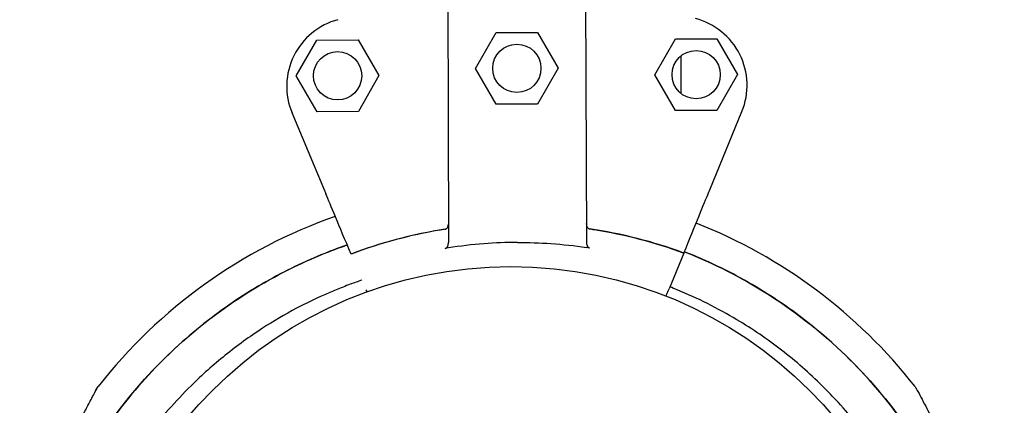
# Model space of a CAD drawing. Units: millimetres. Extents: x 23.4 to 51, y 3.6 to 10.2.
# Drawn here: x 26.9 to 27, y 8.1 to 8.1 of the extents above; entities that cross this region are included whole.
import ezdxf

# ---------------------------------------------------------------- set-up
doc = ezdxf.new("R2010")
doc.units = ezdxf.units.MM
doc.layers.add('supppp-VIS', color=7, linetype='Continuous', lineweight=25)

msp = doc.modelspace()

# ---------------------------------------------------------------- linework, layer by layer
at = {"layer": 'supppp-VIS'}
for p, q in [((26.96167402122608, 8.143153812280556), (26.96179269102579, 8.105448432797925)), ((26.98167594281207, 8.143216764147393), (26.98179461261179, 8.105511384664762)), ((26.96571435267723, 8.130666466470327), (26.96869798409667, 8.135872034984228)), ((26.96869798409667, 8.135872034984228), (26.97469795438058, 8.13589091863643)), ((26.97469795438057, 8.135890918636417), (26.97771429324504, 8.130704233774704)), ((26.93971762872237, 8.129584642263522), (26.94270126014181, 8.134790210777423)), ((26.94270126014181, 8.134790210777423), (26.9487012304257, 8.134809094429611)), ((26.9487012304257, 8.134809094429611), (26.95171756929017, 8.129622409567899)), ((26.99171535054317, 8.129748294222958), (26.99469898196261, 8.134953862736873)), ((26.99469898196261, 8.134953862736873), (27.0006989522465, 8.134972746389062)), ((27.0006989522465, 8.134972746389062), (27.00371529111097, 8.129786061527348)), ((26.99555397925442, 8.12701425168539), (26.99555397925442, 8.132520104064932)), ((26.94273396758684, 8.12439795740181), (26.93971762872237, 8.129584642263522)), ((26.95171756929017, 8.129622409567899), (26.94873393787073, 8.124416841053998)), ((26.9687306915417, 8.125479781608615), (26.96571435267723, 8.130666466470327)), ((26.97771429324504, 8.130704233774704), (26.9747306618256, 8.125498665260803)), ((26.99473168940764, 8.124561609361246), (26.99171535054317, 8.129748294222972)), ((27.00371529111097, 8.129786061527348), (27.00073165969153, 8.124580493013434)), ((26.97473066182561, 8.125498665260803), (26.9687306915417, 8.125479781608615)), ((26.94384287648796, 8.112903443333805), (26.93911433627886, 8.124216813456995)), ((26.94873393787073, 8.124416841053998), (26.94273396758684, 8.12439795740181)), ((27.00073165969153, 8.124580493013434), (26.99473168940764, 8.124561609361246)), ((26.9996971458419, 8.113079232970415), (27.00435438014591, 8.124422142856808)), ((26.94766700063145, 8.103753953233435), (26.94766699197866, 8.10375397393585)), ((26.99593068910129, 8.103905853103493), (26.99379938131661, 8.098714954264432)), ((26.99593068910129, 8.103905853103493), (26.9959306976236, 8.103905873859981)), ((26.9933645053525, 8.09765579370889), (26.99343762187291, 8.097833872381367))]:
    msp.add_line(p, q, dxfattribs=at)
for centre, radius in [((26.97171432296114, 8.130685350122516), 0.0035), ((26.94571759900627, 8.12960352591571), 0.0035), ((26.99771532082708, 8.129767177875161), 0.0035), ((26.97085397925441, 8.040799846660345), 0.06114999999999992)]:
    msp.add_circle(centre, radius, dxfattribs=at)
for centre, radius, start, end in [((26.97085397925441, 8.040799846660345), 0.15, 269.9999999999959, 82.0967922668268), ((26.99510376333352, 8.128220311967135), 0.01000000000000151, 337.677657830777, 75.47812435076142), ((26.94834086218044, 8.128073135511412), 0.01000000000000173, 104.8825274349813, 202.682993954971), ((26.97022897925446, 8.038299847017779), 0.07513689542053925, 109.3072500136454, 142.022068112009), ((26.97022897925444, 8.038299847017793), 0.07513689542053484, 37.97793188798313, 68.54898596008283), ((26.97200230084806, 8.039037652363927), 0.0691405057514816, 98.87433626886504, 110.6077901981956), ((26.97200322900507, 8.03903765528531), 0.06914050575126843, 69.75286158765402, 81.48631551705928)]:
    msp.add_arc(centre, radius, start, end, dxfattribs=at)
for points, knots in [([(26.94384287648796, 8.112903443333819), (26.94386800845933, 8.112843313297601), (26.94389290080991, 8.112783756571202), (26.94393939499349, 8.112672515916783), (26.94396055401793, 8.1126218914398), (26.94398964145135, 8.112552297678176), (26.94399945108757, 8.112528827422961), (26.94401583619608, 8.112489624880778), (26.94402235037682, 8.112474039238164), (26.94402704052546, 8.112462817722642)], [0, 0, 0, 0, 0.195512493616323, 0.195512493616323, 0.3909744462442603, 0.3909744462442603, 0.5134761015019598, 0.5134761015019598, 0.6359650485821817, 0.6359650485821817, 0.6359650485821817, 0.6359650485821817]), ([(26.94766699197866, 8.10375397393585), (26.94679964426401, 8.10582916528186), (26.94604317158316, 8.107639080191772), (26.94482301904318, 8.110558382276833), (26.94435435052952, 8.111679705164148), (26.94402704052545, 8.112462817722628)], [-17.83725504174519, -17.83725504174519, -17.83725504174519, -17.83725504174519, -8.918625396550333, -8.918625396550333, -0.3672389581671709, -0.3672389581671709, -0.3672389581671709, -0.3672389581671709]), ([(26.9959306976236, 8.103905873859967), (26.99678496582298, 8.105986483632174), (26.99753003097278, 8.107801124318508), (26.99873178373667, 8.110728048844217), (26.99919338477682, 8.111852299560491), (26.99951575897935, 8.112637456864201)], [-17.83725504174519, -17.83725504174519, -17.83725504174519, -17.83725504174519, -8.918625396550333, -8.918625396550333, -0.3672389581672579, -0.3672389581672579, -0.3672389581672579, -0.3672389581672579]), ([(26.99951575897935, 8.112637456864201), (26.99952312307794, 8.11265539246744), (26.99953502638785, 8.112684383530146), (26.99956657662458, 8.112761225593198), (26.99958592538719, 8.112808350400835), (26.99962145883699, 8.11289489376386), (26.99963600797575, 8.112930328865255), (26.99966614257594, 8.113003723079965), (26.99968161511082, 8.11304140715543), (26.9996971458419, 8.113079232970415)], [0, 0, 0, 0, 0.1952643086116933, 0.1952643086116933, 0.3906250608405075, 0.3906250608405075, 0.5132866685461343, 0.5132866685461343, 0.6359548000920008, 0.6359548000920008, 0.6359548000920008, 0.6359548000920008]), ([(26.96133614387396, 8.107350481546842), (26.96138017913673, 8.10735735707858), (26.96142192875397, 8.107372958205186), (26.9615096292445, 8.107423375348585), (26.96155262803973, 8.107461534653037), (26.96163986435963, 8.107564091651806), (26.96168251170101, 8.107637543744968), (26.96176071154614, 8.107839370249092), (26.96178474421223, 8.107973402262783), (26.96178431563332, 8.108109576173003)], [0, 0, 0, 0, 0.1337063788200716, 0.1337063788200716, 0.3031237524350453, 0.3031237524350453, 0.5360680231671208, 0.5360680231671208, 0.8620972909067934, 0.8620972909067934, 0.8620972909067934, 0.8620972909067934]), ([(26.96133628334037, 8.107349414855587), (26.96138044722652, 8.10735630848701), (26.96142232040237, 8.107371952864707), (26.96151022627739, 8.107422497571786), (26.9615533029358, 8.10746073251708), (26.96164060428166, 8.107563440195715), (26.96168321408316, 8.107636919708508), (26.96176093611044, 8.10783799140648), (26.96178475166587, 8.107971033991557), (26.9617843263182, 8.108106181228433)], [0, 0, 0, 0, 0.1340960064601581, 0.1340960064601581, 0.303847097578555, 0.303847097578555, 0.5369243176744035, 0.5369243176744035, 0.8612316166222258, 0.8612316166222258, 0.8612316166222258, 0.8612316166222258]), ([(26.98178623721932, 8.108172528039841), (26.98178668817047, 8.108029245717685), (26.98181419856156, 8.107888647667362), (26.98190384465588, 8.107674995767564), (26.98195503992836, 8.107596175310032), (26.98204718661982, 8.107504680439074), (26.98208301879009, 8.107476938914186), (26.98215910299579, 8.10743610282135), (26.98219819599409, 8.107422404322019), (26.98223917823606, 8.107416269477778)], [0, 0, 0, 0, 0.429849095352223, 0.429849095352223, 0.755740055660092, 0.755740055660092, 0.9281928273949558, 0.9281928273949558, 1.087595490713175, 1.087595490713175, 1.087595490713175, 1.087595490713175]), ([(26.98178624790419, 8.108169133095284), (26.98178669643377, 8.108026620194831), (26.98181407800362, 8.107886764057366), (26.98190340687579, 8.107673907356567), (26.98195451284719, 8.107595249952848), (26.98204664496337, 8.10750376146397), (26.98208255188946, 8.10747597151865), (26.98215879961219, 8.107435066515418), (26.98219797767373, 8.107421347742996), (26.98223904548673, 8.10741520192978)], [0, 0, 0, 0, 0.4275408188272027, 0.4275408188272027, 0.7523316180914768, 0.7523316180914768, 0.9247626422203445, 0.9247626422203445, 1.08415586498051, 1.08415586498051, 1.08415586498051, 1.08415586498051]), ([(26.96133628334037, 8.107349414855587), (26.96111036922174, 8.107314151458223), (26.96088463008689, 8.107277767724309), (26.96065907680583, 8.107240265406016), (26.95622892298471, 8.106503672092582), (26.95187082844985, 8.105334219051782), (26.94766700063145, 8.103753953233435)], [0.712805106149913, 0.712805106149913, 0.712805106149913, 0.712805106149913, 0.7267187285460817, 0.7267187285460817, 0.7267187285460817, 1, 1, 1, 1]), ([(26.98223904548673, 8.10741520192978), (26.98246517709598, 8.107381361251836), (26.98269114077691, 8.107346399158114), (26.98291692564867, 8.107310317332317), (26.98735162820642, 8.106601624301144), (26.99171699754951, 8.10545962653928), (26.99593068910129, 8.103905853103493)], [0.7128051061499117, 0.7128051061499117, 0.7128051061499117, 0.7128051061499117, 0.7267187285460817, 0.7267187285460817, 0.7267187285460817, 1, 1, 1, 1]), ([(26.89961234589414, 8.040799847017796), (26.89992101967175, 8.049518848210441), (26.90184183704604, 8.0581057539399), (26.90890071602384, 8.074582944332377), (26.91414132858689, 8.082252030856765), (26.92726725179461, 8.095149728242717), (26.93502707145927, 8.10025503008751), (26.94472549829212, 8.104210022756133), (26.94591545074925, 8.104658145331284), (26.94711547026201, 8.105073529027988)], [-108.9832281643407, -108.9832281643407, -108.9832281643407, -108.9832281643407, -82.80983801929548, -82.80983801929548, -55.20655867953035, -55.20655867953035, -27.60327933976519, -27.60327933976519, -23.7850206781745, -23.7850206781745, -23.7850206781745, -23.7850206781745]), ([(26.94711558723716, 8.105073249156602), (26.94620320852247, 8.10475735385509), (26.94529726152636, 8.104422900109496), (26.94439857071024, 8.104069951704473), (26.94145888676338, 8.102915431438161), (26.93859673805789, 8.101563533636279), (26.93583778564741, 8.100026378850814), (26.93288510806045, 8.098381289770785), (26.93005069129284, 8.096523989086549), (26.92736363048335, 8.094473541709363), (26.92448789250511, 8.092279118206122), (26.92178102099457, 8.08986345344114), (26.91927482674708, 8.087254935672007), (26.91659265522609, 8.084463255785508), (26.91414045666439, 8.081450687877535), (26.91195122127295, 8.078257760431953), (26.90960826448676, 8.074840635413935), (26.9075666619025, 8.07121696484802), (26.90585785421761, 8.067442552250341), (26.90402905929805, 8.063403111976287), (26.90258164674933, 8.059191106363686), (26.90154113013078, 8.054880778229505), (26.90042755162658, 8.050267792073628), (26.89978027060712, 8.045542372622878), (26.89961234589451, 8.040799847017796)], [-0.3914823423866799, -0.3914823423866799, -0.3914823423866799, -0.3914823423866799, -0.3781333405765757, -0.3781333405765757, -0.3781333405765757, -0.3344677710341246, -0.3344677710341246, -0.3344677710341246, -0.2877361391219134, -0.2877361391219134, -0.2877361391219134, -0.2377231553440355, -0.2377231553440355, -0.2377231553440355, -0.1841984132364811, -0.1841984132364811, -0.1841984132364811, -0.1269153279, -0.1269153279, -0.1269153279, -0.06561000000000002, -0.06561000000000002, -0.06561000000000002, 0, 0, 0, 0]), ([(26.96134015293863, 8.104577325722143), (26.96137875355375, 8.104583604312179), (26.96141526126889, 8.104597573507288), (26.9614942779209, 8.104643201151358), (26.96153397349749, 8.104678678976978), (26.96161874079731, 8.104776902207373), (26.9616627967624, 8.104851074043477), (26.96175995027853, 8.10508642638258), (26.96179326675369, 8.10526550471624), (26.96179269102579, 8.105448432797925)], [0, 0, 0, 0, 0.1173237130116482, 0.1173237130116482, 0.2734528324968808, 0.2734528324968808, 0.5051958230363348, 0.5051958230363348, 0.9082153652852822, 0.9082153652852822, 0.9082153652852822, 0.9082153652852822]), ([(26.97179378224049, 8.105438469378907), (26.97017467088933, 8.105433384297779), (26.96855475130011, 8.105369086167922), (26.96521445093445, 8.105113586658444), (26.96349914887889, 8.104914756747842), (26.9617952047985, 8.104649722813402)], [-23.61116706202698, -23.61116706202698, -23.61116706202698, -23.61116706202698, -18.74455125281094, -18.74455125281094, -13.56099284044072, -13.56099284044072, -13.56099284044072, -13.56099284044072]), ([(26.97179378224047, 8.105438469378907), (26.97341289352408, 8.105443575926568), (26.97503318574741, 8.10538947568605), (26.9783750281861, 8.105155006824173), (26.98009154779913, 8.10496697785484), (26.9817971263845, 8.10471267468024)], [-23.61116706202698, -23.61116706202698, -23.61116706202698, -23.61116706202698, -18.74455125281094, -18.74455125281094, -13.56099284044072, -13.56099284044072, -13.56099284044072, -13.56099284044072]), ([(26.98179461261179, 8.105511384664762), (26.98179518357123, 8.105329971683314), (26.9818290660878, 8.105152517425392), (26.98193289655837, 8.104902783020275), (26.9819869567951, 8.104817650827453), (26.98207874600592, 8.104725807049558), (26.9821115354687, 8.104699794605477), (26.98218051591773, 8.104661756990307), (26.9822156442686, 8.104648919758585), (26.98225262493438, 8.104643143356054)], [0, 0, 0, 0, 0.5442416398197724, 0.5442416398197724, 0.9162759310237185, 0.9162759310237185, 1.090191668330353, 1.090191668330353, 1.247907828153012, 1.247907828153012, 1.247907828153012, 1.247907828153012]), ([(27.04084561261438, 8.040799847017785), (27.04074075715019, 8.043761172459588), (27.04044938170674, 8.046715880086827), (27.03997378686864, 8.049640643364489), (27.03948643016942, 8.052637738502773), (27.03880562121111, 8.055603361213278), (27.03793700349762, 8.058512929383673), (27.03650304833424, 8.063316181995694), (27.03455610468857, 8.067966106652795), (27.03213996725251, 8.072358110208846), (27.03031218524028, 8.07568061371284), (27.02821639120757, 8.078855628104385), (27.02587964175353, 8.08184216476699), (27.0227382393923, 8.08585710668023), (27.01916077549668, 8.089530623261076), (27.01523045802224, 8.09277727350021), (27.01294501969564, 8.094665166510858), (27.0105406340456, 8.096409044504405), (27.00803629813758, 8.097995129228018), (27.00515895308974, 8.099817453865178), (27.00214964546687, 8.101431369911305), (26.99903973827815, 8.102820057280889), (26.99803872199281, 8.103267047685373), (26.99702728305663, 8.10369068734749), (26.99600657217393, 8.10409066984206)], [-1, -1, -1, -1, -0.9590318369546988, -0.9590318369546988, -0.9590318369546988, -0.9170504967122616, -0.9170504967122616, -0.9170504967122616, -0.8477457166328993, -0.8477457166328993, -0.8477457166328993, -0.7953173950892072, -0.7953173950892072, -0.7953173950892072, -0.724835532856211, -0.724835532856211, -0.724835532856211, -0.6838510703223601, -0.6838510703223601, -0.6838510703223601, -0.6367621634660856, -0.6367621634660856, -0.6367621634660856, -0.6216051958263572, -0.6216051958263572, -0.6216051958263572, -0.6216051958263572]), ([(26.9960066857202, 8.104090946389272), (27.00443351088078, 8.100789219247538), (27.01214940975036, 8.095898446568874), (27.0254238840385, 8.08336803432882), (27.03081724686746, 8.075805591234861), (27.03840159788979, 8.05903901503442), (27.04052007555359, 8.049995179534909), (27.04084561261475, 8.040799847017785)], [-82.3664611938768, -82.3664611938768, -82.3664611938768, -82.3664611938768, -55.20655867953032, -55.20655867953032, -27.60327933976514, -27.60327933976514, 0, 0, 0, 0]), ([(26.94924776957898, 8.09997185064138), (26.94867407070439, 8.09977666780034), (26.94810362643621, 8.099573672373735), (26.94685156025189, 8.099108380961466), (26.94617157885353, 8.098842558242579), (26.94490246074246, 8.098321743720772), (26.94431039914462, 8.098068484216027), (26.94238642272831, 8.097211436768275), (26.94106766173628, 8.096570081041419), (26.93808279792288, 8.094991229781483), (26.93643123171268, 8.094022554000032), (26.93295781609047, 8.091773731563478), (26.93115210537679, 8.090468533898388), (26.92769176113899, 8.087687689960262), (26.92603719866369, 8.086212150053782), (26.92222523156449, 8.082449881852), (26.92012733990753, 8.080056172162202), (26.91650123694986, 8.07524652503335), (26.9149363992835, 8.07286051090064), (26.91232986167328, 8.068255679787129), (26.91124583742576, 8.066058728271031), (26.90995200699589, 8.063020084086503), (26.90962673409611, 8.06221169028639), (26.90833880817205, 8.05881502549829), (26.90752040502667, 8.056159823682933), (26.90621866634906, 8.050720464285405), (26.90574102003748, 8.047935281240811), (26.90529320679586, 8.043695086025723), (26.90518923550313, 8.042246248791288), (26.90513368610381, 8.040799847017796)], [-78.60154869030531, -78.60154869030531, -78.60154869030531, -78.60154869030531, -76.77872886587039, -76.77872886587039, -74.57542987660526, -74.57542987660526, -72.63166080074863, -72.63166080074863, -68.22482985263133, -68.22482985263133, -62.49594962007883, -62.49594962007883, -55.8349456348877, -55.8349456348877, -49.17394664016201, -49.17394664016201, -39.64389428866669, -39.64389428866669, -31.1273798498067, -31.1273798498067, -23.77246340375254, -23.77246340375254, -21.14344718043468, -21.14344718043468, -12.82601657134741, -12.82601657134741, -4.375733862493208, -4.375733862493208, 0, 0, 0, 0]), ([(26.99343762187291, 8.097833872381367), (26.99350053861101, 8.097987109011521), (26.99356321417978, 8.098139758262613), (26.99368519879913, 8.0984368574538), (26.99374404012598, 8.098580168231075), (26.99379938131661, 8.098714954264446)], [0, 0, 0, 0, 0.4969505275002483, 0.4969505275002483, 0.9938542062786548, 0.9938542062786548, 0.9938542062786548, 0.9938542062786548]), ([(27.03532427240509, 8.040799847017785), (27.03527817970669, 8.042000014103513), (27.03519875949763, 8.043201851922097), (27.03482264292651, 8.04719895089365), (27.03437680892513, 8.049989873645393), (27.0331377524236, 8.055440550613277), (27.03235102640231, 8.05810141232849), (27.03101688117079, 8.061746416999888), (27.03060385128967, 8.06279016014873), (27.02925862286431, 8.065949515839584), (27.02823360107242, 8.068041208259679), (27.02595864120506, 8.072112411360017), (27.02470873853171, 8.074091763821023), (27.02169495850014, 8.078339163280724), (27.01987893363144, 8.080568990193505), (27.01729948762387, 8.083342990442894), (27.01665056801628, 8.084011413226811), (27.01414286686397, 8.086486419977739), (27.01217695201904, 8.088208293681667), (27.00804153024657, 8.091410076386886), (27.0058721963234, 8.092889763579642), (27.00083956420624, 8.09589466749099), (26.99793487949903, 8.09734530461038), (26.99461217392741, 8.098708860372705), (26.99426216603808, 8.098848955705146), (26.99391071427454, 8.098986110841048)], [-199.9538262264416, -199.9538262264416, -199.9538262264416, -199.9538262264416, -196.323015027276, -196.323015027276, -187.8684500937022, -187.8684500937022, -179.5658294952774, -179.5658294952774, -176.1813628225739, -176.1813628225739, -169.1852806120858, -169.1852806120858, -162.189193410734, -162.189193410734, -153.5898276519868, -153.5898276519868, -150.7798795860743, -150.7798795860743, -142.9385504868273, -142.9385504868273, -135.0972163944774, -135.0972163944774, -125.3783963495771, -125.3783963495771, -124.2396878116699, -124.2396878116699, -124.2396878116699, -124.2396878116699]), ([(26.90223174423475, 8.066512904932923), (26.90282582825989, 8.067944746041734), (26.90344479771537, 8.0693663413539), (26.90471382125896, 8.072172838021801), (26.90536586921521, 8.073562012473944), (26.90668036029272, 8.076281060216516), (26.90734801628178, 8.077621240932885), (26.90832522563601, 8.079537544926893), (26.90864569210286, 8.080158301684193), (26.90926027818423, 8.081336882694814), (26.90955753933147, 8.081900700658494), (26.91000150228643, 8.082736023380022), (26.91016256128196, 8.083037246038089), (26.9105081153203, 8.083681026396107), (26.91067404450907, 8.083987698668466), (26.91077841261733, 8.08418035963625), (26.9107942128713, 8.0842095037451), (26.91081021191294, 8.084239008091274), (26.91081424740386, 8.084246448280666), (26.91081833386431, 8.084253981458659), (26.91081936205244, 8.084255876621697), (26.91082047915929, 8.084257935281855), (26.91082076755971, 8.084258466706615), (26.91082123201129, 8.084259322156228), (26.9108213661035, 8.084259569226987), (26.91082184998199, 8.084260459517623), (26.91082200725301, 8.08426074938481), (26.9108228000157, 8.08426220495275), (26.91082307588088, 8.084262711744131), (26.91082386197714, 8.084264151111654), (26.91082406434108, 8.084264521480364), (26.91082469401928, 8.084265672638963), (26.91082515712764, 8.084266519190038), (26.9108266334786, 8.084269207282219), (26.91082744916576, 8.084270694754196), (26.91083046315702, 8.084276138582098), (26.91083188776357, 8.084278727061488), (26.91084020106572, 8.084293511941112), (26.91033666392531, 8.083683041650616), (26.91100248493168, 8.084535930585403)], [0, 0, 0, 0, 4.581100580011973, 4.581100580011973, 9.162201160023946, 9.162201160023946, 13.74330174003592, 13.74330174003592, 16.0338520300419, 16.0338520300419, 18.31120462284724, 18.31120462284724, 19.76458908064241, 19.76458908064241, 21.87186594806783, 21.87186594806783, 22.38868442406385, 22.38868442406385, 22.64709366206186, 22.64709366206186, 22.77629828106086, 22.77629828106086, 22.84090059056036, 22.84090059056036, 22.87320174531011, 22.87320174531011, 22.88935232268499, 22.88935232268499, 22.89581836238404, 22.89581836238404, 22.89763418869351, 22.89763418869351, 22.90023629517496, 22.90023629517496, 22.90236565713962, 22.90236565713962, 22.90379239877282, 22.90379239877282, 22.90550290005987, 22.90550290005987, 22.90550290005987, 22.90550290005987]), ([(27.02945547357698, 8.084535930585723), (27.029521110439, 8.084451852503513), (27.02953536574655, 8.084426440361675), (27.02960907096784, 8.084314238620486), (27.02960223448819, 8.084320373869026), (27.02962589687321, 8.08427961699281), (27.02962481353456, 8.08428095958461), (27.02962906032436, 8.084273321116747), (27.02963004017341, 8.084271539625952), (27.0296319157871, 8.084268134253001), (27.02963249999943, 8.08426706784416), (27.029633418209, 8.08426539196443), (27.02963372932272, 8.084264822972138), (27.02963433459643, 8.084263715475153), (27.02963457366405, 8.084263277343574), (27.02963513190748, 8.084262253918887), (27.02963534290664, 8.084261866417542), (27.02963600063431, 8.08426065840667), (27.02963615663477, 8.084260371023781), (27.02963742406612, 8.08425803887777), (27.02963750444689, 8.08425788912151), (27.02964786004441, 8.084238803608336), (27.02969981888234, 8.084143077728065), (27.0298766298985, 8.083816115516903), (27.03000223270778, 8.083583383552842), (27.03034988685069, 8.082935782222073), (27.03059406768156, 8.08247846215722), (27.03127058537519, 8.081199430406592), (27.0317222172224, 8.080334903989034), (27.03283262246205, 8.078171538334864), (27.03350236232446, 8.076837066460675), (27.03481870069432, 8.074136224047683), (27.03547446765645, 8.07275175509371), (27.03675184158229, 8.069955672812432), (27.03737621215419, 8.06853826263316), (27.03806056133819, 8.066910798099277), (27.03814362847532, 8.066711950415998), (27.03822621427415, 8.066512904932898)], [48.9705101039218, 48.9705101039218, 48.9705101039218, 48.9705101039218, 48.970678725722, 48.970678725722, 48.97132721060304, 48.97132721060304, 48.97308581366886, 48.97308581366886, 48.9747708136644, 48.9747708136644, 48.97707147689441, 48.97707147689441, 48.97928701634976, 48.97928701634976, 48.98233066423091, 48.98233066423091, 48.98797275259378, 48.98797275259378, 49.00413093261334, 49.00413093261334, 49.12316264864885, 49.12316264864885, 50.58435055382027, 50.58435055382027, 52.08762433116234, 52.08762433116234, 54.18355712009281, 54.18355712009281, 57.4958756734523, 57.4958756734523, 62.07697625346436, 62.07697625346436, 66.65807683347643, 66.65807683347643, 71.23917741348849, 71.23917741348849, 71.87601300398211, 71.87601300398211, 71.87601300398211, 71.87601300398211])]:
    msp.add_open_spline(points, degree=3, knots=knots, dxfattribs=at)
for points in [[(26.9617952047985, 8.104649722813402), (26.96164343752213, 8.104626116711042), (26.96149175265462, 8.104601984201349), (26.96134015293863, 8.104577325722143)], [(26.98225262493438, 8.104643143356054), (26.98210087300841, 8.104666847099377), (26.98194903924333, 8.10469002434763), (26.9817971263845, 8.10471267468024)], [(26.94983094040771, 8.098576572788174), (26.94987202866026, 8.09847826620978), (26.94991501722254, 8.09837541300463), (26.94995936931277, 8.098269297461497)]]:
    msp.add_open_spline(points, degree=3, dxfattribs=at)

doc.saveas('drawing.dxf')
